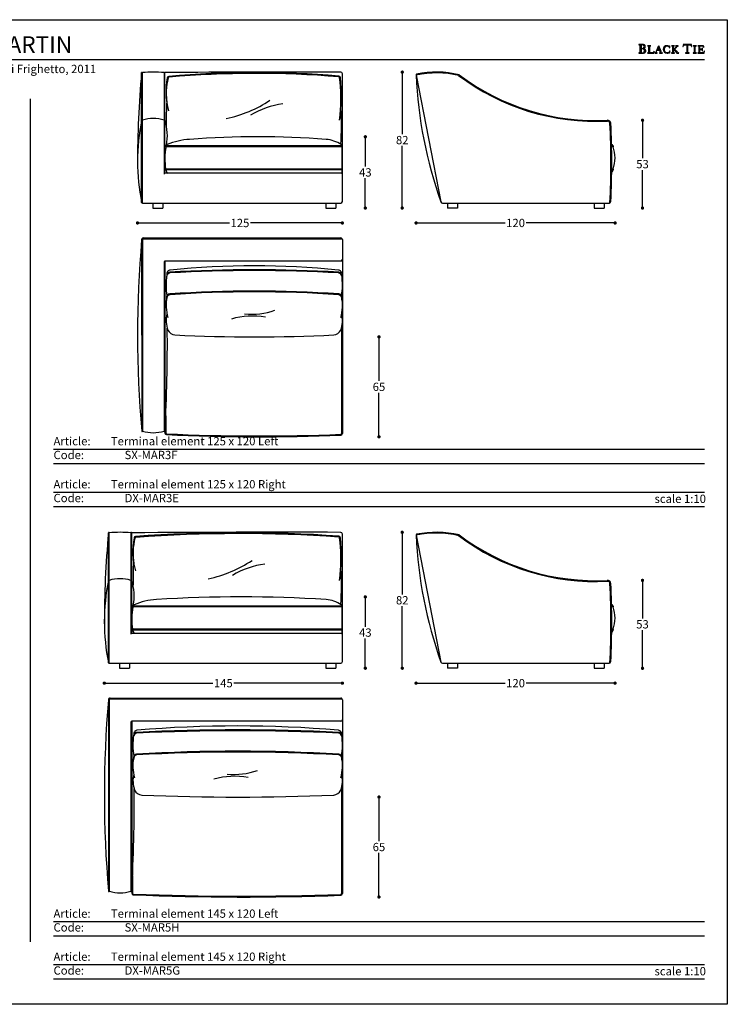
# Model space of a CAD drawing. Units: inches. Extents: x 36 to 2194, y 36 to 630.
# Drawn here: x 449 to 876, y 36 to 630 of the extents above; entities that cross this region are included whole.
import ezdxf

# ---------------------------------------------------------------- set-up
doc = ezdxf.new("R2010")
doc.units = ezdxf.units.IN
doc.header["$MEASUREMENT"] = 0
doc.styles.add('Annotativa', font='arial.ttf')
doc.styles.add('quote', font='arial.ttf')
doc.dimstyles.new('QUOTE1_1', dxfattribs={"dimtxt": 3, "dimasz": 1, "dimexe": 0.5, "dimexo": 0.2, "dimgap": 1, "dimtad": 0, "dimtih": 1, "dimtoh": 1, "dimdec": 0, "dimzin": 11, "dimdsep": 46, "dimtxsty": 'quote', "dimblk": 'DOT', "dimcen": 0, "dimse1": 1, "dimse2": 1, "dimclrd": 4, "dimclre": 4, "dimclrt": 2, "dimadec": 0, "dimazin": 0, "dimtp": 1, "dimtm": 1, "dimtfac": 1, "dimtdec": 0, "dimtofl": 0, "dimtmove": 1, "dimatfit": 2, "dimldrblk": 'CLOSEDBLANK', "dimfxl": 1, "dimtolj": 1, "dimtzin": 0, "dimlwd": 25, "dimarcsym": 0})

# ---------------------------------------------------------------- blocks, each defined once
blk = doc.blocks.new('_Dot')
at = {"color": 0, "linetype": 'ByBlock', "lineweight": -2}
blk.add_line((-0.5, 0), (-1, 0), dxfattribs=at)
at = {"color": 0, "linetype": 'ByBlock', "const_width": 0.5}
blk.add_lwpolyline([(-0.25, 0, 1), (0.25, 0, 1)], format="xyb", close=True, dxfattribs=at)
blk = doc.blocks.new('*D19')
at = {"lineweight": 25, "transparency": 16777216}
for p, q in [((665.82, 436.59), (665.82, 411.99)), ((665.82, 380.29), (665.82, 404.89))]:
    blk.add_line(p, q, dxfattribs=at)
at = {"layer": 'Defpoints', "color": 0, "transparency": 16777216}
for p in [(591.37, 438.59), (665.82, 438.59), (591.26, 378.29)]:
    blk.add_point(p, dxfattribs=at)
at = {"lineweight": 25, "transparency": 16777216, "xscale": 2, "yscale": 2, "zscale": 2}
for p, rotation in [((665.82, 438.59), 90), ((665.82, 378.29), 270)]:
    blk.add_blockref('_Dot', p, dxfattribs=dict(at, rotation=rotation))
at = {"transparency": 16777216, "insert": (665.82, 408.44), "char_height": 5, "attachment_point": 5, "style": 'quote'}
blk.add_mtext('\\A1;65', dxfattribs=at)
blk = doc.blocks.new('_ClosedBlank')
at = {"color": 0, "linetype": 'ByBlock', "lineweight": -2}
for p, q in [((-1, 0.17), (0, 0)), ((-1, 0.17), (-1, -0.17)), ((0, 0), (-1, -0.17))]:
    blk.add_line(p, q, dxfattribs=at)
blk = doc.blocks.new('*D20')
at = {"lineweight": 25, "transparency": 16777216}
for p, q in [((657.58, 557.31), (657.58, 541.36)), ((657.58, 518.31), (657.58, 534.25))]:
    blk.add_line(p, q, dxfattribs=at)
at = {"layer": 'Defpoints', "color": 0, "transparency": 16777216}
for p in [(592.73, 559.31), (657.58, 559.31), (636.74, 516.31)]:
    blk.add_point(p, dxfattribs=at)
at = {"lineweight": 25, "transparency": 16777216, "xscale": 2, "yscale": 2, "zscale": 2}
for p, rotation in [((657.58, 559.31), 90), ((657.58, 516.31), 270)]:
    blk.add_blockref('_Dot', p, dxfattribs=dict(at, rotation=rotation))
at = {"transparency": 16777216, "insert": (657.58, 537.81), "char_height": 5, "attachment_point": 5, "style": 'quote'}
blk.add_mtext('\\A1;43', dxfattribs=at)
blk = doc.blocks.new('*D21')
at = {"lineweight": 25, "transparency": 16777216}
for p, q in [((679.84, 596.31), (679.84, 560.86)), ((679.84, 518.31), (679.84, 553.75))]:
    blk.add_line(p, q, dxfattribs=at)
at = {"layer": 'Defpoints', "color": 0, "transparency": 16777216}
for p in [(679.84, 598.31), (701.3, 598.31), (710.17, 516.31)]:
    blk.add_point(p, dxfattribs=at)
at = {"lineweight": 25, "transparency": 16777216, "xscale": 2, "yscale": 2, "zscale": 2}
for p, rotation in [((679.84, 598.31), 90), ((679.84, 516.31), 270)]:
    blk.add_blockref('_Dot', p, dxfattribs=dict(at, rotation=rotation))
at = {"transparency": 16777216, "insert": (679.84, 557.31), "char_height": 5, "attachment_point": 5, "style": 'quote'}
blk.add_mtext('\\A1;82', dxfattribs=at)
blk = doc.blocks.new('*D22')
at = {"lineweight": 25, "transparency": 16777216}
for p, q in [((824.7, 567.3), (824.7, 546.36)), ((824.7, 518.31), (824.7, 539.25))]:
    blk.add_line(p, q, dxfattribs=at)
at = {"layer": 'Defpoints', "color": 0, "transparency": 16777216}
for p in [(803.49, 569.3), (824.7, 569.3), (798.57, 516.31)]:
    blk.add_point(p, dxfattribs=at)
at = {"lineweight": 25, "transparency": 16777216, "xscale": 2, "yscale": 2, "zscale": 2}
for p, rotation in [((824.7, 569.3), 90), ((824.7, 516.31), 270)]:
    blk.add_blockref('_Dot', p, dxfattribs=dict(at, rotation=rotation))
at = {"transparency": 16777216, "insert": (824.7, 542.8), "char_height": 5, "attachment_point": 5, "style": 'quote'}
blk.add_mtext('\\A1;53', dxfattribs=at)
blk = doc.blocks.new('*D23')
at = {"lineweight": 25, "transparency": 16777216}
for p, q in [((522.24, 507.3), (575.68, 507.3)), ((641.74, 507.3), (588.3, 507.3))]:
    blk.add_line(p, q, dxfattribs=at)
at = {"layer": 'Defpoints', "color": 0, "transparency": 16777216}
for p in [(520.24, 542.6), (643.74, 529.82), (643.74, 507.3)]:
    blk.add_point(p, dxfattribs=at)
at = {"lineweight": 25, "transparency": 16777216, "xscale": 2, "yscale": 2, "zscale": 2, "rotation": 180}
blk.add_blockref('_Dot', (520.24, 507.3), dxfattribs=at)
at = {"lineweight": 25, "transparency": 16777216, "xscale": 2, "yscale": 2, "zscale": 2}
blk.add_blockref('_Dot', (643.74, 507.3), dxfattribs=at)
at = {"transparency": 16777216, "insert": (581.99, 507.3), "char_height": 5, "attachment_point": 5, "style": 'quote'}
blk.add_mtext('\\A1;125', dxfattribs=at)
blk = doc.blocks.new('*D28')
at = {"lineweight": 25, "transparency": 16777216}
for p, q in [((665.82, 158.97), (665.82, 134.37)), ((665.82, 102.67), (665.82, 127.27))]:
    blk.add_line(p, q, dxfattribs=at)
at = {"layer": 'Defpoints', "color": 0, "transparency": 16777216}
for p in [(591.37, 160.97), (665.82, 160.97), (591.26, 100.67)]:
    blk.add_point(p, dxfattribs=at)
at = {"lineweight": 25, "transparency": 16777216, "xscale": 2, "yscale": 2, "zscale": 2}
for p, rotation in [((665.82, 160.97), 90), ((665.82, 100.67), 270)]:
    blk.add_blockref('_Dot', p, dxfattribs=dict(at, rotation=rotation))
at = {"transparency": 16777216, "insert": (665.82, 130.82), "char_height": 5, "attachment_point": 5, "style": 'quote'}
blk.add_mtext('\\A1;65', dxfattribs=at)
blk = doc.blocks.new('*D29')
at = {"lineweight": 25, "transparency": 16777216}
for p, q in [((657.58, 279.69), (657.58, 263.74)), ((657.58, 240.69), (657.58, 256.63))]:
    blk.add_line(p, q, dxfattribs=at)
at = {"layer": 'Defpoints', "color": 0, "transparency": 16777216}
for p in [(582.72, 281.69), (657.58, 281.69), (636.74, 238.69)]:
    blk.add_point(p, dxfattribs=at)
at = {"lineweight": 25, "transparency": 16777216, "xscale": 2, "yscale": 2, "zscale": 2}
for p, rotation in [((657.58, 281.69), 90), ((657.58, 238.69), 270)]:
    blk.add_blockref('_Dot', p, dxfattribs=dict(at, rotation=rotation))
at = {"transparency": 16777216, "insert": (657.58, 260.19), "char_height": 5, "attachment_point": 5, "style": 'quote'}
blk.add_mtext('\\A1;43', dxfattribs=at)
blk = doc.blocks.new('*D30')
at = {"lineweight": 25, "transparency": 16777216}
for p, q in [((679.84, 318.69), (679.84, 283.24)), ((679.84, 240.69), (679.84, 276.13))]:
    blk.add_line(p, q, dxfattribs=at)
at = {"layer": 'Defpoints', "color": 0, "transparency": 16777216}
for p in [(679.84, 320.69), (701.3, 320.69), (710.17, 238.69)]:
    blk.add_point(p, dxfattribs=at)
at = {"lineweight": 25, "transparency": 16777216, "xscale": 2, "yscale": 2, "zscale": 2}
for p, rotation in [((679.84, 320.69), 90), ((679.84, 238.69), 270)]:
    blk.add_blockref('_Dot', p, dxfattribs=dict(at, rotation=rotation))
at = {"transparency": 16777216, "insert": (679.84, 279.69), "char_height": 5, "attachment_point": 5, "style": 'quote'}
blk.add_mtext('\\A1;82', dxfattribs=at)
blk = doc.blocks.new('*D31')
at = {"lineweight": 25, "transparency": 16777216}
for p, q in [((824.7, 289.68), (824.7, 268.74)), ((824.7, 240.69), (824.7, 261.63))]:
    blk.add_line(p, q, dxfattribs=at)
at = {"layer": 'Defpoints', "color": 0, "transparency": 16777216}
for p in [(803.49, 291.68), (824.7, 291.68), (798.57, 238.69)]:
    blk.add_point(p, dxfattribs=at)
at = {"lineweight": 25, "transparency": 16777216, "xscale": 2, "yscale": 2, "zscale": 2}
for p, rotation in [((824.7, 291.68), 90), ((824.7, 238.69), 270)]:
    blk.add_blockref('_Dot', p, dxfattribs=dict(at, rotation=rotation))
at = {"transparency": 16777216, "insert": (824.7, 265.19), "char_height": 5, "attachment_point": 5, "style": 'quote'}
blk.add_mtext('\\A1;53', dxfattribs=at)
blk = doc.blocks.new('*D32')
at = {"lineweight": 25, "transparency": 16777216}
for p, q in [((502.24, 229.68), (565.68, 229.68)), ((641.74, 229.68), (578.3, 229.68))]:
    blk.add_line(p, q, dxfattribs=at)
at = {"layer": 'Defpoints', "color": 0, "transparency": 16777216}
for p in [(500.24, 264.98), (643.74, 252.2), (643.74, 229.68)]:
    blk.add_point(p, dxfattribs=at)
at = {"lineweight": 25, "transparency": 16777216, "xscale": 2, "yscale": 2, "zscale": 2, "rotation": 180}
blk.add_blockref('_Dot', (500.24, 229.68), dxfattribs=at)
at = {"lineweight": 25, "transparency": 16777216, "xscale": 2, "yscale": 2, "zscale": 2}
blk.add_blockref('_Dot', (643.74, 229.68), dxfattribs=at)
at = {"transparency": 16777216, "insert": (571.99, 229.68), "char_height": 5, "attachment_point": 5, "style": 'quote'}
blk.add_mtext('\\A1;145', dxfattribs=at)
blk = doc.blocks.new('*D48')
at = {"lineweight": 25, "transparency": 16777216}
for p, q in [((690.19, 229.68), (741.9, 229.68)), ((806.18, 229.68), (754.46, 229.68))]:
    blk.add_line(p, q, dxfattribs=at)
at = {"layer": 'Defpoints', "color": 0, "transparency": 16777216}
for p in [(688.19, 318.9), (808.18, 268.93), (808.18, 229.68)]:
    blk.add_point(p, dxfattribs=at)
at = {"lineweight": 25, "transparency": 16777216, "xscale": 2, "yscale": 2, "zscale": 2, "rotation": 180}
blk.add_blockref('_Dot', (688.19, 229.68), dxfattribs=at)
at = {"lineweight": 25, "transparency": 16777216, "xscale": 2, "yscale": 2, "zscale": 2}
blk.add_blockref('_Dot', (808.18, 229.68), dxfattribs=at)
at = {"transparency": 16777216, "insert": (748.18, 229.68), "char_height": 5, "attachment_point": 5, "style": 'quote'}
blk.add_mtext('\\A1;120', dxfattribs=at)
blk = doc.blocks.new('*D49')
at = {"lineweight": 25, "transparency": 16777216}
for p, q in [((690.19, 507.3), (741.9, 507.3)), ((806.18, 507.3), (754.46, 507.3))]:
    blk.add_line(p, q, dxfattribs=at)
at = {"layer": 'Defpoints', "color": 0, "transparency": 16777216}
for p in [(688.19, 596.52), (808.18, 546.55), (808.18, 507.3)]:
    blk.add_point(p, dxfattribs=at)
at = {"lineweight": 25, "transparency": 16777216, "xscale": 2, "yscale": 2, "zscale": 2, "rotation": 180}
blk.add_blockref('_Dot', (688.19, 507.3), dxfattribs=at)
at = {"lineweight": 25, "transparency": 16777216, "xscale": 2, "yscale": 2, "zscale": 2}
blk.add_blockref('_Dot', (808.18, 507.3), dxfattribs=at)
at = {"transparency": 16777216, "insert": (748.18, 507.3), "char_height": 5, "attachment_point": 5, "style": 'quote'}
blk.add_mtext('\\A1;120', dxfattribs=at)

msp = doc.modelspace()

# ---------------------------------------------------------------- linework, layer by layer
for p, q in [((822.47, 614.98), (822.41, 614.92)), ((822.41, 614.92), (822.46, 614.86)), ((822.46, 614.86), (822.55, 614.85)), ((822.55, 614.99), (822.47, 614.98)), ((824.7, 614.97), (822.55, 614.99)), ((822.55, 614.85), (822.81, 614.83)), ((822.81, 614.83), (823, 614.77)), ((823, 614.77), (823.11, 614.62)), ((823.11, 614.62), (823.15, 614.36)), ((823.15, 614.36), (823.15, 610.36)), ((823.9, 614.66), (823.88, 614.5)), ((823.88, 614.5), (823.88, 614.32)), ((823.88, 614.32), (823.88, 612.81)), ((823.88, 612.81), (823.99, 612.58)), ((823.91, 612.19), (823.88, 612.04)), ((823.88, 612.04), (823.88, 611.89)), ((823.88, 611.89), (823.88, 610.78)), ((823.99, 614.77), (823.9, 614.66)), ((823.99, 612.31), (823.91, 612.19)), ((824.16, 614.82), (823.99, 614.77)), ((823.99, 612.58), (824.25, 612.51)), ((824.13, 612.36), (823.99, 612.31)), ((824.45, 612.35), (824.13, 612.36)), ((824.7, 614.76), (824.16, 614.82)), ((824.25, 612.51), (824.76, 612.58)), ((824.77, 612.32), (824.45, 612.35)), ((824.98, 614.95), (824.7, 614.97)), ((825.16, 614.57), (824.7, 614.76)), ((824.76, 612.58), (825.19, 612.8)), ((825.06, 612.26), (824.77, 612.32)), ((824.96, 612.5), (824.97, 612.52)), ((825.14, 612.47), (824.96, 612.5)), ((824.97, 612.52), (825.25, 612.58)), ((825.28, 614.9), (824.98, 614.95)), ((825.33, 612.15), (825.06, 612.26)), ((825.68, 612.36), (825.14, 612.47)), ((825.48, 614.22), (825.16, 614.57)), ((825.19, 612.8), (825.49, 613.17)), ((825.25, 612.58), (825.51, 612.65)), ((825.56, 614.82), (825.28, 614.9)), ((825.56, 612), (825.33, 612.15)), ((825.6, 613.68), (825.48, 614.22)), ((825.49, 613.17), (825.6, 613.68)), ((825.51, 612.65), (825.75, 612.73)), ((825.82, 614.69), (825.56, 614.82)), ((825.73, 611.78), (825.56, 612)), ((826.18, 612.1), (825.68, 612.36)), ((825.75, 612.73), (825.96, 612.85)), ((826.05, 614.53), (825.82, 614.69)), ((825.96, 612.85), (826.14, 613)), ((826.23, 614.32), (826.05, 614.53)), ((826.14, 613), (826.27, 613.2)), ((826.54, 611.71), (826.18, 612.1)), ((826.34, 614.06), (826.23, 614.32)), ((826.27, 613.2), (826.35, 613.45)), ((826.39, 613.75), (826.34, 614.06)), ((826.35, 613.45), (826.39, 613.75)), ((827.82, 614.18), (827.77, 614.13)), ((827.77, 614.13), (827.82, 614.08)), ((827.9, 614.19), (827.82, 614.18)), ((827.82, 614.08), (827.9, 614.07)), ((829.53, 614.19), (827.9, 614.19)), ((827.9, 614.07), (828.12, 614.06)), ((828.12, 614.06), (828.28, 614.01)), ((828.28, 614.01), (828.37, 613.88)), ((828.37, 613.88), (828.4, 613.66)), ((828.4, 613.66), (828.4, 610.27)), ((829.03, 613.66), (829.06, 613.88)), ((829.03, 610.27), (829.03, 613.66)), ((829.06, 613.88), (829.16, 614.01)), ((829.16, 614.01), (829.31, 614.06)), ((829.31, 614.06), (829.53, 614.07)), ((829.61, 614.18), (829.53, 614.19)), ((829.53, 614.07), (829.61, 614.08)), ((829.66, 614.13), (829.61, 614.18)), ((829.61, 614.08), (829.66, 614.13)), ((834.15, 613.76), (833.01, 610.77)), ((834.21, 613.57), (833.5, 611.67)), ((834.58, 614.2), (834.12, 613.85)), ((834.12, 613.85), (834.15, 613.76)), ((834.9, 611.67), (834.21, 613.57)), ((835.86, 610.77), (834.58, 614.2)), ((837.39, 612.89), (837.23, 611.96)), ((837.23, 611.96), (837.4, 611.06)), ((837.85, 613.61), (837.39, 612.89)), ((838.57, 614.08), (837.85, 613.61)), ((837.89, 612.01), (838.01, 612.73)), ((837.99, 611.25), (837.89, 612.01)), ((838.01, 612.73), (838.34, 613.41)), ((838.34, 613.41), (838.87, 613.92)), ((839.5, 614.25), (838.57, 614.08)), ((838.87, 613.92), (839.58, 614.12)), ((840.03, 614.19), (839.5, 614.25)), ((839.58, 614.12), (839.97, 614.05)), ((839.97, 614.05), (840.34, 613.88)), ((840.55, 614.01), (840.03, 614.19)), ((840.34, 613.88), (840.66, 613.63)), ((840.68, 613.93), (840.55, 614.01)), ((840.66, 613.63), (840.91, 613.3)), ((840.82, 613.88), (840.68, 613.93)), ((841.02, 614), (840.82, 613.88)), ((840.91, 613.3), (840.96, 613.21)), ((840.96, 613.21), (841.03, 613.05)), ((841.17, 614.12), (841.02, 614)), ((841.03, 613.05), (841.11, 612.92)), ((841.11, 612.92), (841.18, 612.86)), ((841.2, 614.06), (841.17, 614.12)), ((841.18, 612.86), (841.24, 612.91)), ((841.2, 613.98), (841.2, 614.06)), ((841.25, 613), (841.2, 613.98)), ((841.24, 612.91), (841.25, 613)), ((842.19, 614.18), (842.14, 614.13)), ((842.14, 614.13), (842.19, 614.08)), ((842.27, 614.19), (842.19, 614.18)), ((842.19, 614.08), (842.27, 614.07)), ((843.9, 614.19), (842.27, 614.19)), ((842.27, 614.07), (842.49, 614.06)), ((842.49, 614.06), (842.65, 614.01)), ((842.65, 614.01), (842.74, 613.88)), ((842.74, 613.88), (842.77, 613.66)), ((842.77, 613.66), (842.77, 610.27)), ((843.4, 613.66), (843.43, 613.88)), ((843.4, 611.85), (843.4, 613.66)), ((844.62, 613.07), (843.4, 611.85)), ((843.4, 611.67), (843.63, 611.89)), ((843.43, 613.88), (843.52, 614.01)), ((843.52, 614.01), (843.68, 614.06)), ((843.63, 611.89), (845.49, 609.75)), ((843.68, 614.06), (843.9, 614.07)), ((843.97, 614.18), (843.9, 614.19)), ((843.9, 614.07), (843.97, 614.08)), ((844.02, 614.13), (843.97, 614.18)), ((843.97, 614.08), (844.02, 614.13)), ((844.07, 612.33), (845.3, 613.57)), ((845.09, 611.16), (844.07, 612.33)), ((844.77, 613.21), (844.62, 613.07)), ((844.69, 614.18), (844.63, 614.13)), ((844.63, 614.13), (844.72, 614.08)), ((844.76, 614.19), (844.69, 614.18)), ((844.72, 614.08), (844.91, 614.06)), ((846.13, 614.19), (844.76, 614.19)), ((844.96, 613.41), (844.77, 613.21)), ((844.91, 614.06), (845.1, 614)), ((845.12, 613.62), (844.96, 613.41)), ((845.1, 614), (845.19, 613.8)), ((845.19, 613.8), (845.12, 613.62)), ((845.3, 613.57), (845.49, 613.75)), ((845.49, 613.75), (845.67, 613.9)), ((845.67, 613.9), (845.87, 614.01)), ((845.87, 614.01), (846.13, 614.06)), ((846.21, 614.18), (846.13, 614.19)), ((846.13, 614.06), (846.21, 614.08)), ((846.27, 614.13), (846.21, 614.18)), ((846.21, 614.08), (846.27, 614.13)), ((849.1, 613.83), (849.09, 613.78)), ((849.09, 613.78), (849.15, 613.73)), ((849.13, 613.96), (849.1, 613.83)), ((849.17, 614.15), (849.13, 613.96)), ((849.15, 613.73), (849.22, 613.78)), ((849.22, 614.36), (849.17, 614.15)), ((849.28, 614.58), (849.22, 614.36)), ((849.22, 613.78), (849.29, 613.9)), ((849.33, 614.78), (849.28, 614.58)), ((849.29, 613.9), (849.38, 614.07)), ((849.36, 614.93), (849.33, 614.78)), ((849.39, 615.02), (849.36, 614.93)), ((849.38, 614.07), (849.5, 614.27)), ((849.45, 615.09), (849.39, 615.02)), ((849.73, 615.03), (849.45, 615.09)), ((849.5, 614.27), (849.65, 614.46)), ((849.65, 614.46), (849.84, 614.63)), ((850.21, 614.98), (849.73, 615.03)), ((849.84, 614.63), (850.09, 614.76)), ((850.09, 614.76), (850.41, 614.8)), ((851.77, 614.97), (850.21, 614.98)), ((850.41, 614.8), (850.63, 614.79)), ((850.63, 614.79), (850.96, 614.76)), ((850.96, 614.76), (851.25, 614.68)), ((851.25, 614.68), (851.38, 614.54)), ((851.38, 614.54), (851.38, 610.36)), ((853.3, 614.97), (851.77, 614.97)), ((852.12, 614.54), (852.25, 614.67)), ((852.12, 610.36), (852.12, 614.54)), ((852.25, 614.67), (852.55, 614.75)), ((852.55, 614.75), (852.88, 614.79)), ((852.88, 614.79), (853.1, 614.8)), ((853.1, 614.8), (853.42, 614.76)), ((853.79, 615.03), (853.3, 614.97)), ((853.42, 614.76), (853.67, 614.63)), ((853.67, 614.63), (853.87, 614.46)), ((854.06, 615.09), (853.79, 615.03)), ((853.87, 614.46), (854.01, 614.27)), ((854.01, 614.27), (854.13, 614.07)), ((854.12, 615.03), (854.06, 615.09)), ((854.15, 614.94), (854.12, 615.03)), ((854.13, 614.07), (854.22, 613.9)), ((854.18, 614.78), (854.15, 614.94)), ((854.23, 614.59), (854.18, 614.78)), ((854.22, 613.9), (854.29, 613.78)), ((854.29, 614.37), (854.23, 614.59)), ((854.34, 614.15), (854.29, 614.37)), ((854.29, 613.78), (854.37, 613.73)), ((854.38, 613.97), (854.34, 614.15)), ((854.37, 613.73), (854.43, 613.79)), ((854.41, 613.84), (854.38, 613.97)), ((854.43, 613.79), (854.41, 613.84)), ((855.34, 614.18), (855.29, 614.13)), ((855.29, 614.13), (855.33, 614.08)), ((855.33, 614.08), (855.41, 614.07)), ((855.42, 614.19), (855.34, 614.18)), ((855.41, 614.07), (855.63, 614.06)), ((857.04, 614.19), (855.42, 614.19)), ((855.63, 614.06), (855.79, 614.01)), ((855.79, 614.01), (855.88, 613.88)), ((855.88, 613.88), (855.91, 613.66)), ((855.91, 613.66), (855.91, 610.27)), ((856.54, 613.66), (856.57, 613.88)), ((856.54, 610.27), (856.54, 613.66)), ((856.57, 613.88), (856.66, 614.01)), ((856.66, 614.01), (856.82, 614.06)), ((856.82, 614.06), (857.04, 614.07)), ((857.12, 614.18), (857.04, 614.19)), ((857.04, 614.07), (857.11, 614.08)), ((857.11, 614.08), (857.17, 614.13)), ((857.17, 614.13), (857.12, 614.18)), ((858.11, 614.18), (858.06, 614.13)), ((858.06, 614.13), (858.11, 614.08)), ((858.19, 614.19), (858.11, 614.18)), ((858.11, 614.08), (858.19, 614.07)), ((859.02, 614.18), (858.19, 614.19)), ((858.19, 614.07), (858.41, 614.06)), ((858.41, 614.06), (858.56, 614.01)), ((858.56, 614.01), (858.66, 613.88)), ((858.66, 613.88), (858.69, 613.66)), ((858.69, 613.66), (858.69, 610.27)), ((861.34, 614.19), (859.02, 614.18)), ((859.32, 613.69), (859.37, 613.94)), ((859.32, 612.13), (859.32, 613.69)), ((859.55, 612.08), (859.32, 612.13)), ((859.32, 611.85), (859.55, 611.9)), ((859.32, 610.27), (859.32, 611.85)), ((859.37, 613.94), (859.5, 614.05)), ((859.5, 614.05), (859.7, 614.07)), ((859.84, 612.08), (859.55, 612.08)), ((859.55, 611.9), (859.83, 611.9)), ((859.7, 614.07), (859.95, 614.07)), ((859.83, 611.9), (860.05, 611.9)), ((860.25, 612.1), (859.84, 612.08)), ((859.95, 614.07), (860.34, 614.09)), ((860.05, 611.9), (860.24, 611.89)), ((860.24, 611.89), (860.39, 611.84)), ((860.49, 612.2), (860.25, 612.1)), ((860.34, 614.09), (860.74, 614.07)), ((860.39, 611.84), (860.5, 611.76)), ((860.64, 612.42), (860.49, 612.2)), ((860.73, 612.81), (860.64, 612.42)), ((860.78, 612.9), (860.73, 612.81)), ((860.74, 614.07), (861.12, 613.9)), ((860.84, 612.78), (860.78, 612.9)), ((860.85, 612.63), (860.84, 612.78)), ((860.85, 611.34), (860.85, 612.63)), ((861.12, 613.9), (861.37, 613.59)), ((861.48, 614.15), (861.34, 614.19)), ((861.37, 613.59), (861.53, 613.31)), ((861.55, 614.01), (861.48, 614.15)), ((861.53, 613.31), (861.64, 613.18)), ((861.62, 613.74), (861.55, 614.01)), ((861.68, 613.45), (861.62, 613.74)), ((861.64, 613.18), (861.69, 613.21)), ((861.7, 613.27), (861.68, 613.45)), ((861.69, 613.21), (861.7, 613.27)), ((49.6, 605.95), (862.03, 605.95)), ((822.47, 609.87), (822.41, 609.82)), ((822.41, 609.82), (822.46, 609.75)), ((822.46, 609.75), (822.55, 609.74)), ((822.56, 609.88), (822.47, 609.87)), ((822.55, 609.74), (823.82, 609.75)), ((822.81, 609.9), (822.56, 609.88)), ((823, 609.96), (822.81, 609.9)), ((823.11, 610.11), (823, 609.96)), ((823.15, 610.36), (823.11, 610.11)), ((823.82, 609.75), (824.27, 609.75)), ((823.88, 610.78), (823.88, 610.57)), ((823.88, 610.57), (823.92, 610.31)), ((823.92, 610.31), (824, 610.07)), ((824, 610.07), (824.15, 609.93)), ((824.15, 609.93), (824.54, 609.88)), ((824.27, 609.75), (824.75, 609.74)), ((824.54, 609.88), (825.09, 609.95)), ((824.75, 609.74), (825.23, 609.77)), ((825.09, 609.95), (825.52, 610.18)), ((825.23, 609.77), (825.68, 609.84)), ((825.52, 610.18), (825.79, 610.57)), ((825.68, 609.84), (826.08, 610)), ((825.84, 611.5), (825.73, 611.78)), ((825.79, 610.57), (825.88, 611.13)), ((825.88, 611.13), (825.84, 611.5)), ((826.08, 610), (826.4, 610.25)), ((826.4, 610.25), (826.61, 610.64)), ((826.69, 611.18), (826.54, 611.71)), ((826.61, 610.64), (826.69, 611.18)), ((827.82, 609.85), (827.77, 609.8)), ((827.77, 609.8), (827.82, 609.75)), ((827.9, 609.86), (827.82, 609.85)), ((827.82, 609.75), (827.9, 609.74)), ((828.12, 609.87), (827.9, 609.86)), ((827.9, 609.74), (831.37, 609.75)), ((828.28, 609.93), (828.12, 609.87)), ((828.37, 610.05), (828.28, 609.93)), ((828.4, 610.27), (828.37, 610.05)), ((829.07, 610.06), (829.03, 610.27)), ((829.18, 609.95), (829.07, 610.06)), ((829.34, 609.9), (829.18, 609.95)), ((829.54, 609.89), (829.34, 609.9)), ((830.41, 609.89), (829.54, 609.89)), ((830.9, 609.97), (830.41, 609.89)), ((831.22, 610.18), (830.9, 609.97)), ((831.45, 610.5), (831.22, 610.18)), ((831.37, 609.75), (831.52, 609.79)), ((831.65, 610.93), (831.45, 610.5)), ((831.52, 609.79), (831.58, 609.97)), ((831.58, 609.97), (831.66, 610.33)), ((831.71, 611.02), (831.65, 610.93)), ((831.66, 610.33), (831.72, 610.72)), ((831.74, 610.95), (831.71, 611.02)), ((831.72, 610.72), (831.74, 610.95)), ((832.26, 609.85), (832.21, 609.8)), ((832.21, 609.8), (832.25, 609.74)), ((832.25, 609.74), (832.33, 609.73)), ((832.34, 609.86), (832.26, 609.85)), ((832.33, 609.73), (833.45, 609.73)), ((832.59, 609.96), (832.34, 609.86)), ((832.78, 610.2), (832.59, 609.96)), ((832.91, 610.5), (832.78, 610.2)), ((833.01, 610.77), (832.91, 610.5)), ((832.97, 610.14), (833.01, 610.34)), ((833.06, 609.94), (832.97, 610.14)), ((833.01, 610.34), (833.43, 611.45)), ((833.25, 609.87), (833.06, 609.94)), ((833.45, 609.85), (833.25, 609.87)), ((833.43, 611.45), (834.99, 611.45)), ((833.54, 609.77), (833.45, 609.85)), ((833.45, 609.73), (833.5, 609.74)), ((833.5, 611.67), (834.9, 611.67)), ((833.5, 609.74), (833.54, 609.77)), ((834.95, 609.85), (834.87, 609.77)), ((834.87, 609.77), (834.9, 609.74)), ((834.9, 609.74), (834.96, 609.73)), ((835.15, 609.87), (834.95, 609.85)), ((834.96, 609.73), (836.53, 609.73)), ((834.99, 611.45), (835.39, 610.34)), ((835.34, 609.94), (835.15, 609.87)), ((835.43, 610.14), (835.34, 609.94)), ((835.39, 610.34), (835.43, 610.14)), ((835.96, 610.5), (835.86, 610.77)), ((836.09, 610.2), (835.96, 610.5)), ((836.28, 609.96), (836.09, 610.2)), ((836.54, 609.86), (836.28, 609.96)), ((836.53, 609.73), (836.61, 609.74)), ((836.61, 609.85), (836.54, 609.86)), ((836.67, 609.79), (836.61, 609.85)), ((836.61, 609.74), (836.67, 609.79)), ((837.4, 611.06), (837.88, 610.33)), ((837.88, 610.33), (838.6, 609.84)), ((838.31, 610.56), (837.99, 611.25)), ((838.83, 610.06), (838.31, 610.56)), ((838.6, 609.84), (839.5, 609.66)), ((839.58, 609.86), (838.83, 610.06)), ((839.5, 609.66), (840.03, 609.72)), ((839.99, 609.92), (839.58, 609.86)), ((840.37, 610.08), (839.99, 609.92)), ((840.03, 609.72), (840.55, 609.89)), ((840.69, 610.34), (840.37, 610.08)), ((840.55, 609.89), (840.68, 609.97)), ((840.68, 609.97), (840.82, 610.03)), ((840.94, 610.66), (840.69, 610.34)), ((840.82, 610.03), (841.02, 609.91)), ((840.98, 610.75), (840.94, 610.66)), ((841.04, 610.88), (840.98, 610.75)), ((841.02, 609.91), (841.16, 609.79)), ((841.11, 611), (841.04, 610.88)), ((841.18, 611.06), (841.11, 611)), ((841.16, 609.79), (841.2, 609.85)), ((841.24, 611), (841.18, 611.06)), ((841.2, 609.93), (841.25, 610.91)), ((841.2, 609.85), (841.2, 609.93)), ((841.25, 610.91), (841.24, 611)), ((842.2, 609.85), (842.15, 609.8)), ((842.15, 609.8), (842.19, 609.75)), ((842.19, 609.75), (842.27, 609.74)), ((842.27, 609.86), (842.2, 609.85)), ((842.49, 609.87), (842.27, 609.86)), ((842.27, 609.74), (843.9, 609.74)), ((842.65, 609.93), (842.49, 609.87)), ((842.74, 610.05), (842.65, 609.93)), ((842.77, 610.27), (842.74, 610.05)), ((843.4, 610.27), (843.4, 611.67)), ((843.43, 610.05), (843.4, 610.27)), ((843.52, 609.93), (843.43, 610.05)), ((843.68, 609.87), (843.52, 609.93)), ((843.9, 609.86), (843.68, 609.87)), ((843.98, 609.85), (843.9, 609.86)), ((843.9, 609.74), (843.97, 609.75)), ((843.97, 609.75), (844.03, 609.8)), ((844.03, 609.8), (843.98, 609.85)), ((845.2, 611.04), (845.09, 611.16)), ((845.35, 610.86), (845.2, 611.04)), ((845.52, 610.66), (845.35, 610.86)), ((845.49, 609.75), (846.35, 609.75)), ((845.71, 610.44), (845.52, 610.66)), ((845.91, 610.24), (845.71, 610.44)), ((846.09, 610.06), (845.91, 610.24)), ((846.26, 609.93), (846.09, 610.06)), ((846.39, 609.87), (846.26, 609.93)), ((846.35, 609.75), (846.44, 609.75)), ((846.46, 609.85), (846.39, 609.87)), ((846.44, 609.75), (846.5, 609.79)), ((846.5, 609.79), (846.46, 609.85)), ((850.71, 609.87), (850.64, 609.81)), ((850.64, 609.81), (850.7, 609.75)), ((850.7, 609.75), (850.8, 609.74)), ((850.8, 609.88), (850.71, 609.87)), ((851.05, 609.9), (850.8, 609.88)), ((850.8, 609.74), (852.71, 609.74)), ((851.24, 609.96), (851.05, 609.9)), ((851.35, 610.11), (851.24, 609.96)), ((851.38, 610.36), (851.35, 610.11)), ((852.16, 610.11), (852.12, 610.36)), ((852.27, 609.96), (852.16, 610.11)), ((852.45, 609.9), (852.27, 609.96)), ((852.72, 609.88), (852.45, 609.9)), ((852.71, 609.74), (852.8, 609.75)), ((852.8, 609.87), (852.72, 609.88)), ((852.87, 609.81), (852.8, 609.87)), ((852.8, 609.75), (852.87, 609.81)), ((855.34, 609.85), (855.29, 609.8)), ((855.29, 609.8), (855.33, 609.75)), ((855.33, 609.75), (855.41, 609.74)), ((855.42, 609.86), (855.34, 609.85)), ((855.41, 609.74), (857.04, 609.74)), ((855.63, 609.87), (855.42, 609.86)), ((855.79, 609.93), (855.63, 609.87)), ((855.88, 610.05), (855.79, 609.93)), ((855.91, 610.27), (855.88, 610.05)), ((856.57, 610.05), (856.54, 610.27)), ((856.66, 609.93), (856.57, 610.05)), ((856.82, 609.87), (856.66, 609.93)), ((857.04, 609.86), (856.82, 609.87)), ((857.12, 609.85), (857.04, 609.86)), ((857.04, 609.74), (857.11, 609.75)), ((857.11, 609.75), (857.17, 609.8)), ((857.17, 609.8), (857.12, 609.85)), ((858.11, 609.85), (858.06, 609.8)), ((858.06, 609.8), (858.11, 609.75)), ((858.19, 609.86), (858.11, 609.85)), ((858.11, 609.75), (858.19, 609.74)), ((858.41, 609.87), (858.19, 609.86)), ((858.19, 609.74), (860.49, 609.75)), ((858.56, 609.93), (858.41, 609.87)), ((858.66, 610.05), (858.56, 609.93)), ((858.69, 610.27), (858.66, 610.05)), ((859.36, 610.06), (859.32, 610.27)), ((859.47, 609.95), (859.36, 610.06)), ((859.63, 609.9), (859.47, 609.95)), ((859.83, 609.89), (859.63, 609.9)), ((860.7, 609.89), (859.83, 609.89)), ((860.49, 609.75), (860.72, 609.74)), ((860.5, 611.76), (860.6, 611.63)), ((860.6, 611.63), (860.67, 611.44)), ((860.67, 611.44), (860.73, 611.17)), ((861.19, 609.97), (860.7, 609.89)), ((860.72, 609.74), (861.14, 609.74)), ((860.73, 611.17), (860.75, 611.12)), ((860.75, 611.12), (860.79, 611.08)), ((860.79, 611.08), (860.84, 611.2)), ((860.84, 611.2), (860.85, 611.34)), ((861.14, 609.74), (861.57, 609.74)), ((861.51, 610.18), (861.19, 609.97)), ((861.74, 610.5), (861.51, 610.18)), ((861.57, 609.74), (861.81, 609.79)), ((861.94, 610.93), (861.74, 610.5)), ((861.81, 609.79), (861.87, 609.97)), ((861.87, 609.97), (861.95, 610.33)), ((862, 611.02), (861.94, 610.93)), ((861.95, 610.33), (862.01, 610.72)), ((862.03, 610.95), (862, 611.02)), ((862.01, 610.72), (862.03, 610.95)), ((522.73, 519.62), (522.73, 597.99)), ((523.23, 519.31), (523.23, 597.99)), ((536.23, 597.99), (536.23, 536.81)), ((536.73, 537.31), (536.73, 597.99)), ((643.74, 553.77), (643.74, 597.28)), ((688.18, 596.56), (703.17, 520.02)), ((455.82, 73.7), (455.82, 582.12)), ((643.62, 553.81), (537.2, 553.81)), ((643.62, 553.31), (537.2, 553.31)), ((643.74, 539.77), (643.74, 553.34)), ((806.93, 553.8), (806.06, 553.8)), ((806.92, 553.3), (806.08, 553.3)), ((643.24, 537.31), (536.73, 537.31)), ((643.62, 539.81), (537.2, 539.81)), ((643.62, 539.31), (537.2, 539.31)), ((643.74, 520.31), (643.74, 539.34)), ((806.92, 539.3), (806.15, 539.3)), ((806.93, 539.8), (806.16, 539.8)), ((523.2, 519.31), (642.74, 519.31)), ((529.46, 519.31), (529.46, 516.31)), ((535.46, 519.31), (535.46, 516.31)), ((633.74, 519.31), (633.74, 516.31)), ((639.74, 519.31), (639.74, 516.31)), ((704.13, 519.31), (804.57, 519.31)), ((707.17, 519.31), (707.17, 516.31)), ((713.17, 519.31), (713.17, 516.31)), ((795.57, 519.31), (795.57, 516.31)), ((801.57, 519.31), (801.57, 516.31)), ((529.46, 516.31), (535.46, 516.31)), ((633.74, 516.31), (639.74, 516.31)), ((713.17, 516.31), (707.17, 516.31)), ((795.57, 516.31), (801.57, 516.31)), ((522.73, 497.29), (522.75, 381.78)), ((523.23, 497.29), (523.25, 381.78)), ((523.73, 498.29), (642.74, 498.29)), ((523.73, 497.79), (643.61, 497.79)), ((643.74, 497.29), (643.74, 380.31)), ((536.23, 483.79), (536.23, 381.79)), ((642.74, 484.29), (536.73, 484.29)), ((536.73, 484.29), (536.73, 380.59)), ((643.24, 444.26), (643.24, 380.31)), ((537.23, 391.19), (537.23, 380.59)), ((469.6, 370.92), (862.03, 370.92)), ((469.6, 362.25), (862.03, 362.25)), ((469.6, 344.92), (862.03, 344.92)), ((469.6, 336.26), (862.03, 336.26)), ((502.73, 242), (502.73, 320.37)), ((503.23, 241.69), (503.23, 320.37)), ((516.23, 320.37), (516.23, 259.19)), ((516.73, 259.69), (516.73, 320.37)), ((643.74, 276.15), (643.74, 319.66)), ((688.18, 318.94), (703.17, 242.4)), ((643.62, 276.19), (517.2, 276.19)), ((643.62, 275.69), (517.2, 275.69)), ((643.74, 262.15), (643.74, 275.72)), ((806.93, 276.18), (806.06, 276.18)), ((806.92, 275.68), (806.08, 275.68)), ((643.62, 262.19), (517.2, 262.19)), ((643.62, 261.69), (517.2, 261.69)), ((643.74, 242.69), (643.74, 261.72)), ((806.92, 261.68), (806.15, 261.68)), ((806.93, 262.18), (806.16, 262.18)), ((643.24, 259.69), (516.73, 259.69)), ((503.2, 241.69), (642.74, 241.69)), ((509.46, 241.69), (509.46, 238.69)), ((509.46, 238.69), (515.46, 238.69)), ((515.46, 241.69), (515.46, 238.69)), ((633.74, 241.69), (633.74, 238.69)), ((633.74, 238.69), (639.74, 238.69)), ((639.74, 241.69), (639.74, 238.69)), ((704.13, 241.69), (804.57, 241.69)), ((707.17, 241.69), (707.17, 238.69)), ((713.17, 238.69), (707.17, 238.69)), ((713.17, 241.69), (713.17, 238.69)), ((795.57, 241.69), (795.57, 238.69)), ((795.57, 238.69), (801.57, 238.69)), ((801.57, 241.69), (801.57, 238.69)), ((503.73, 220.67), (642.74, 220.67)), ((503.73, 220.17), (643.61, 220.17)), ((502.73, 219.67), (502.75, 104.16)), ((503.23, 219.67), (503.25, 104.16)), ((643.74, 219.67), (643.74, 102.69)), ((516.23, 206.17), (516.23, 104.17)), ((642.74, 206.67), (516.73, 206.67)), ((516.73, 206.67), (516.73, 102.97)), ((643.24, 166.64), (643.24, 102.69)), ((517.23, 113.57), (517.23, 102.97)), ((469.6, 85.91), (862.03, 85.91)), ((469.6, 77.24), (862.03, 77.24)), ((469.6, 59.91), (862.03, 59.91)), ((469.6, 51.25), (862.03, 51.25))]:
    msp.add_line(p, q)
at = {"ltscale": 0.5}
msp.add_lwpolyline([(35.82, 35.93), (35.82, 629.93), (875.82, 629.93), (875.82, 35.93)], close=True, dxfattribs=at)
for centre, radius, start, end in [((1100.03, 544.28), 579.79, 174.68507, 180.16597), ((522.98, 597.99), 0.25, 0, 180), ((529.73, 532.18), 66.12, 84.35941, 95.64059), ((536.48, 597.99), 0.25, 0, 180), ((612.52, -7561.77), 8160.11, 89.78784, 90.532186), ((582.67, 586.66), 45.24, 169.51913, 194.8762), ((576.79, 585.46), 39.25, 166.19194, 188.83924), ((539.17, 594.76), 1, 95.01327, 172.38866), ((539.17, 594.76), 0.5, 95.01327, 172.38866), ((591.51, -7.95), 605.98, 85.25348, 94.96286), ((591.51, -7.93), 605.46, 85.25565, 94.96325), ((641.61, 594.95), 0.5, 5.34273, 87.62809), ((641.61, 594.95), 1, 5.34273, 87.62809), ((549.78, 584.45), 93.43, 350.67755, 6.51213), ((524.98, 581.94), 117.85, 355.53224, 6.3548), ((642.74, 597.28), 1, 0, 89.97433), ((688.67, 596.65), 0.5, 120.19631, 189.86785), ((950.26, 608.16), 262.33, 182.53393, 199.63183), ((700.41, 539.44), 58.38, 76.52716, 102.08599), ((700.41, 539.44), 58.88, 76.52716, 101.7503), ((796.37, 705.57), 136.95, 232.93158, 272.98794), ((796.37, 705.57), 136.45, 232.93158, 272.98794), ((787.92, 567.84), 250.39, 177.08694, 180.34121), ((557.98, 645.01), 76.35, 281.93822, 303.48974), ((613.54, 531.05), 48.36, 96.71735, 121.43144), ((460.38, 565.7), 182.79, 356.5465, 3.34737), ((529.73, 548.69), 21.62, 72.50582, 107.49418), ((644.46, 544.46), 124.23, 168.46478, 191.53455), ((522.98, 569.3), 0.25, 0, 180), ((536.48, 569.31), 0.25, 0, 180), ((507.49, 559.82), 30.74, 349.54841, 17.97315), ((803.57, 567.31), 2, 3.14769, 92.43441), ((803.57, 567.31), 1.5, 3.14769, 92.43441), ((344.27, 543.81), 461.4, 356.96936, 2.92954), ((344.27, 543.81), 461.9, 357.08338, 2.92954), ((592.73, 26.88), 532.43, 85.55981, 94.42852), ((574.21, 545.79), 37.48, 168.43844, 189.19244), ((537.2, 553.56), 0.25, 90, 270), ((538.45, 553.79), 0.856, 112.10034, 178.81771), ((787.92, 567.84), 250.39, 182.93671, 183.07257), ((553.98, 516.93), 40.85, 93.31312, 112.83899), ((632.23, 538.03), 19.76, 56.87947, 84.99402), ((642.68, 553.79), 0.856, 1.18229, 67.89966), ((379.08, 545.3), 264.59, 358.8098, 1.73353), ((643.62, 553.56), 0.25, 266.79415, 90), ((805.66, 553.65), 1.13, 7.53841, 70.30314), ((806.93, 553.55), 0.25, 266.79415, 90), ((789.33, 546.55), 18.85, 339.01361, 20.98639), ((536.73, 536.81), 0.5, 90, 178.77397), ((537.2, 539.56), 0.25, 90, 270), ((539.82, 539.58), 2.55, 186.13239, 243.18771), ((643.05, 537.81), 0.5, 270, 358.27602), ((643.24, 536.81), 0.5, 0, 90), ((470.58, 544.4), 173.1, 357.81247, 358.31436), ((643.62, 539.56), 0.25, 266.79415, 90), ((804.37, 539.57), 2.55, 313.79147, 353.86761), ((806.93, 539.55), 0.25, 266.79415, 90), ((523.2, 519.81), 0.5, 201.67224, 270), ((642.74, 520.31), 1, 270, 0), ((704.13, 520.31), 1, 196.49754, 270), ((804.57, 520.31), 1, 270, 0), ((1188.65, 439.68), 668.4, 175.0553, 184.96941), ((523.73, 497.29), 1, 89.99992, 180), ((523.73, 497.29), 0.5, 89.99992, 180), ((642.74, 497.29), 1, 359.99999, 90), ((536.73, 483.79), 0.5, 90, 178.77397), ((590.64, -6.46), 487.94, 84.02773, 95.97227), ((642.74, 485.29), 1, 270, 360), ((581.45, 469.9), 43.98, 172.30956, 188.61522), ((540.38, 474.49), 2.7, 102.82864, 168.34819), ((539.86, 475.63), 2, 93.32027, 175.70316), ((540.07, 476.74), 2.11, 95.21767, 190.69069), ((590.64, -418.88), 897.95, 86.75079, 93.24921), ((590.64, -418.89), 897.47, 86.75086, 93.24866), ((641.22, 476.74), 2.11, 349.30931, 84.78233), ((640.91, 474.49), 2.71, 12.02133, 77.16012), ((641.42, 475.63), 2, 4.29684, 86.67973), ((599.83, 469.9), 43.98, 351.38478, 7.69044), ((539.79, 462.49), 2, 93.64241, 175.09468), ((540.02, 461.99), 2.02, 99.01534, 157.26195), ((590.64, -277.86), 744.09, 86.07167, 93.92821), ((590.64, -277.86), 743.6, 86.07206, 93.92839), ((641.27, 461.99), 2.02, 22.73805, 80.98466), ((641.49, 462.49), 2, 4.90532, 86.35759), ((592.92, 449.15), 56.43, 166.0293, 169.4129), ((569.85, 458.08), 32.37, 171.85531, 194.03571), ((611.44, 458.08), 32.37, 345.96429, 8.14469), ((618.89, 456.27), 25.1, 7.6289, 15.02668), ((555.1, 448.54), 17.58, 167.05652, 199.39792), ((588.98, 495.11), 42.88, 264.34205, 289.15685), ((626.19, 448.54), 17.58, 340.60208, 12.94348), ((589.38, 406.55), 44.57, 79.63974, 106.38216), ((-337.95, 433.04), 876.18, 356.64673, 0.70399), ((543.14, 444.9), 5.12, 205.49481, 265.7353), ((590.64, 1393.17), 954.58, 267.12469, 272.87531), ((638.15, 444.9), 5.12, 274.2647, 334.50519), ((523, 381.78), 0.25, 180, 0.02471), ((529.72, 402.46), 21.67, 252.63186, 287.47765), ((536.48, 381.79), 0.25, 179.97529, 360), ((537.73, 380.59), 1, 180, 268.77951), ((537.73, 380.59), 0.5, 180, 268.77951), ((642.74, 380.31), 0.5, 272.66502, 359.9694), ((642.74, 380.31), 1, 272.66502, 359.9694), ((593.4, 1561.86), 1183.57, 267.30305, 272.3918), ((593.4, 1561.86), 1183.07, 267.30303, 272.39182), ((1080.03, 266.66), 579.79, 174.68507, 180.16597), ((502.98, 320.37), 0.25, 0, 180), ((509.73, 254.56), 66.12, 84.35941, 95.64059), ((516.48, 320.37), 0.25, 0, 180), ((606.82, -11209.24), 11529.95, 89.821517, 90.447711), ((562.66, 309.04), 45.24, 169.51913, 194.8762), ((556.79, 307.84), 39.25, 166.19194, 188.83924), ((519.17, 317.14), 1, 95.01327, 172.38866), ((519.17, 317.14), 0.5, 95.01327, 172.38866), ((581.73, -544.5), 864.91, 86.02735, 94.15369), ((581.74, -544.56), 864.46, 86.02984, 94.1533), ((641.61, 317.33), 0.5, 5.34273, 87.62809), ((641.61, 317.33), 1, 5.34273, 87.62809), ((549.78, 306.83), 93.43, 350.67755, 6.51213), ((524.98, 304.32), 117.85, 355.53224, 6.3548), ((642.74, 319.66), 1, 0, 89.97433), ((688.67, 319.03), 0.5, 120.19631, 189.86785), ((950.26, 330.54), 262.33, 182.53393, 199.63183), ((700.41, 261.82), 58.38, 76.52716, 102.08599), ((700.41, 261.82), 58.88, 76.52716, 101.7503), ((796.37, 427.95), 136.95, 232.93158, 272.98794), ((796.37, 427.95), 136.45, 232.93158, 272.98794), ((767.91, 290.22), 250.39, 177.08694, 180.34121), ((547.14, 367.39), 76.35, 281.93822, 303.48974), ((602.7, 253.43), 48.36, 96.71735, 121.43144), ((460.38, 288.08), 182.79, 356.5465, 3.34737), ((624.46, 266.84), 124.23, 168.46478, 191.53455), ((502.98, 291.68), 0.25, 0, 180), ((509.73, 271.07), 21.62, 72.50582, 107.49418), ((516.48, 291.69), 0.25, 0, 180), ((487.49, 282.2), 30.74, 349.54841, 17.97315), ((803.57, 289.69), 2, 3.14769, 92.43441), ((803.57, 289.69), 1.5, 3.14769, 92.43441), ((344.27, 266.19), 461.4, 356.96936, 2.92954), ((344.27, 266.19), 461.9, 357.08338, 2.92954), ((533.98, 239.31), 40.85, 93.31312, 112.83899), ((582.72, -540.44), 822.13, 86.42707, 93.56354), ((632.23, 260.41), 19.76, 56.87947, 84.99402), ((554.2, 268.17), 37.48, 168.43844, 189.19244), ((517.2, 275.94), 0.25, 90, 270), ((518.44, 276.17), 0.856, 112.10034, 178.81771), ((767.91, 290.22), 250.39, 182.93671, 183.07257), ((642.68, 276.17), 0.856, 1.18229, 67.89966), ((379.08, 267.68), 264.59, 358.8098, 1.73353), ((643.62, 275.94), 0.25, 266.79415, 90), ((805.66, 276.03), 1.13, 7.53841, 70.30314), ((806.93, 275.93), 0.25, 266.79415, 90), ((789.33, 268.93), 18.85, 339.01361, 20.98639), ((517.2, 261.94), 0.25, 90, 270), ((519.82, 261.96), 2.55, 186.13239, 243.18771), ((470.58, 266.78), 173.1, 357.81247, 358.31436), ((643.62, 261.94), 0.25, 266.79415, 90), ((804.37, 261.95), 2.55, 313.79147, 353.86761), ((806.93, 261.93), 0.25, 266.79415, 90), ((516.73, 259.19), 0.5, 90, 178.77397), ((643.05, 260.19), 0.5, 270, 358.27602), ((643.24, 259.19), 0.5, 0, 90), ((503.2, 242.19), 0.5, 201.67224, 270), ((642.74, 242.69), 1, 270, 0), ((704.13, 242.69), 1, 196.49754, 270), ((804.57, 242.69), 1, 270, 0), ((503.73, 219.67), 1, 89.99992, 180), ((503.73, 219.67), 0.5, 89.99992, 180), ((642.74, 219.67), 1, 359.99999, 90), ((1168.64, 162.06), 668.4, 175.0553, 184.96941), ((516.73, 206.17), 0.5, 90, 178.77397), ((580.64, -494.68), 698.55, 85.00925, 94.99075), ((642.74, 207.67), 1, 270, 360), ((561.45, 192.28), 43.98, 172.30956, 188.61522), ((520.37, 196.87), 2.7, 102.82864, 168.34819), ((519.86, 198.01), 2, 93.32027, 175.70316), ((520.06, 199.12), 2.11, 95.21767, 190.69069), ((580.64, -1083.77), 1285.22, 87.2842, 92.7158), ((580.64, -1083.84), 1284.79, 87.28454, 92.71505), ((641.22, 199.12), 2.11, 349.30931, 84.78233), ((640.91, 196.87), 2.71, 12.02133, 77.16012), ((641.42, 198.01), 2, 4.29684, 86.67973), ((599.83, 192.28), 43.98, 351.38478, 7.69044), ((572.91, 171.53), 56.43, 166.0293, 169.4129), ((549.84, 180.46), 32.37, 171.85531, 194.03571), ((519.79, 184.87), 2, 93.64241, 175.09468), ((520.01, 184.37), 2.02, 99.01534, 157.26195), ((580.64, -875.72), 1064.33, 86.71559, 93.28431), ((580.64, -875.75), 1063.87, 86.71629, 93.28408), ((641.27, 184.37), 2.02, 22.73805, 80.98466), ((641.49, 184.87), 2, 4.90532, 86.35759), ((611.44, 180.46), 32.37, 345.96429, 8.14469), ((618.89, 178.65), 25.1, 7.6289, 15.02668), ((535.09, 170.92), 17.58, 167.05652, 199.39792), ((578.9, 128.93), 44.57, 79.63974, 106.38216), ((578.5, 217.49), 42.88, 264.34205, 289.15685), ((626.19, 170.92), 17.58, 340.60208, 12.94348), ((-357.95, 155.42), 876.18, 356.64673, 0.70399), ((523.14, 167.28), 5.12, 205.49481, 265.7353), ((580.64, 1555.67), 1394.7, 267.62131, 272.37868), ((638.15, 167.28), 5.12, 274.2647, 334.50519), ((503, 104.16), 0.25, 180, 0.02471), ((509.72, 124.84), 21.67, 252.63186, 287.47765), ((516.48, 104.17), 0.25, 179.97529, 360), ((517.73, 102.97), 1, 180, 268.77951), ((517.73, 102.97), 0.5, 180, 268.77951), ((584, 1777.45), 1676.79, 267.73421, 272.00944), ((584, 1777.46), 1676.3, 267.73434, 272.00932), ((642.74, 102.69), 0.5, 272.66502, 359.9694), ((642.74, 102.69), 1, 272.66502, 359.9694)]:
    msp.add_arc(centre, radius, start, end)

# ---------------------------------------------------------------- texts
at = {"attachment_point": 1, "style": 'Annotativa'}
for s, insert, char_height, width in [('\\pxqc;MARTIN', (49.6, 619.91), 10, 812.4327), ('\\pxqc;Pier Luigi Frighetto, 2011', (49.6, 602.72), 5, 812.4327), ('Article:^ITerminal element 125 x 120 Left\\PCode:^I^ISX-MAR3F', (469.6, 378.17), 5, 212.6825), ('Article:^ITerminal element 125 x 120 Right\\PCode:^I^IDX-MAR3E', (469.6, 352.18), 5, 212.6825), ('scale 1:10', (831.94, 343.4), 5, 42.4615), ('Article:^ITerminal element 145 x 120 Left\\PCode:^I^ISX-MAR5H', (469.6, 93.16), 5, 212.6825), ('Article:^ITerminal element 145 x 120 Right\\PCode:^I^IDX-MAR5G', (469.6, 67.17), 5, 212.6825), ('scale 1:10', (831.94, 58.4), 5, 42.4615)]:
    msp.add_mtext(s, dxfattribs=dict(at, insert=insert, char_height=char_height, width=width))

# ---------------------------------------------------------------- dimensions: what is measured, and where the dimension line sits
for base, p1, p2, picture, middle in [((679.84, 598.31), (710.17, 516.31), (701.3, 598.31), '*D21', (679.84, 557.31)), ((824.7, 569.3), (798.57, 516.31), (803.49, 569.3), '*D22', (824.7, 542.8)), ((657.58, 559.31), (636.74, 516.31), (592.73, 559.31), '*D20', (657.58, 537.81)), ((679.84, 320.69), (710.17, 238.69), (701.3, 320.69), '*D30', (679.84, 279.69)), ((824.7, 291.68), (798.57, 238.69), (803.49, 291.68), '*D31', (824.7, 265.19)), ((657.58, 281.69), (636.74, 238.69), (582.72, 281.69), '*D29', (657.58, 260.19))]:
    dim = msp.add_linear_dim(base=base, p1=p1, p2=p2, angle=90, dimstyle='QUOTE1_1', override={"dimtxt": 5, "dimasz": 2, "dimclrd": 256, "dimclrt": 256})
    dim.commit()
    dim.dimension.update_dxf_attribs({"geometry": picture, "text_midpoint": middle})
for base, p1, p2, picture, middle in [((808.18, 507.3), (688.19, 596.52), (808.18, 546.55), '*D49', (748.18, 507.3)), ((808.18, 229.68), (688.19, 318.9), (808.18, 268.93), '*D48', (748.18, 229.68))]:
    dim = msp.add_linear_dim(base=base, p1=p1, p2=p2, dimstyle='QUOTE1_1', override={"dimtxt": 5, "dimasz": 2, "dimclrd": 256, "dimclrt": 256})
    dim.commit()
    dim.dimension.update_dxf_attribs({"geometry": picture, "text_midpoint": middle})
for base, p1, p2, text, picture, middle in [((643.74, 507.3), (520.24, 542.6), (643.74, 529.82), '125', '*D23', (581.99, 507.3)), ((643.74, 229.68), (500.24, 264.98), (643.74, 252.2), '145', '*D32', (571.99, 229.68))]:
    dim = msp.add_linear_dim(base=base, p1=p1, p2=p2, text=text, dimstyle='QUOTE1_1', override={"dimtxt": 5, "dimasz": 2, "dimclrd": 256, "dimclrt": 256})
    dim.commit()
    dim.dimension.update_dxf_attribs({"geometry": picture, "text_midpoint": middle})
for base, p1, p2, picture, middle in [((665.82, 438.59), (591.26, 378.29), (591.37, 438.59), '*D19', (665.82, 408.44)), ((665.82, 160.97), (591.26, 100.67), (591.37, 160.97), '*D28', (665.82, 130.82))]:
    dim = msp.add_linear_dim(base=base, p1=p1, p2=p2, angle=90, text='65', dimstyle='QUOTE1_1', override={"dimtxt": 5, "dimasz": 2, "dimclrd": 256, "dimclrt": 256})
    dim.commit()
    dim.dimension.update_dxf_attribs({"geometry": picture, "text_midpoint": middle})

doc.saveas('drawing.dxf')
